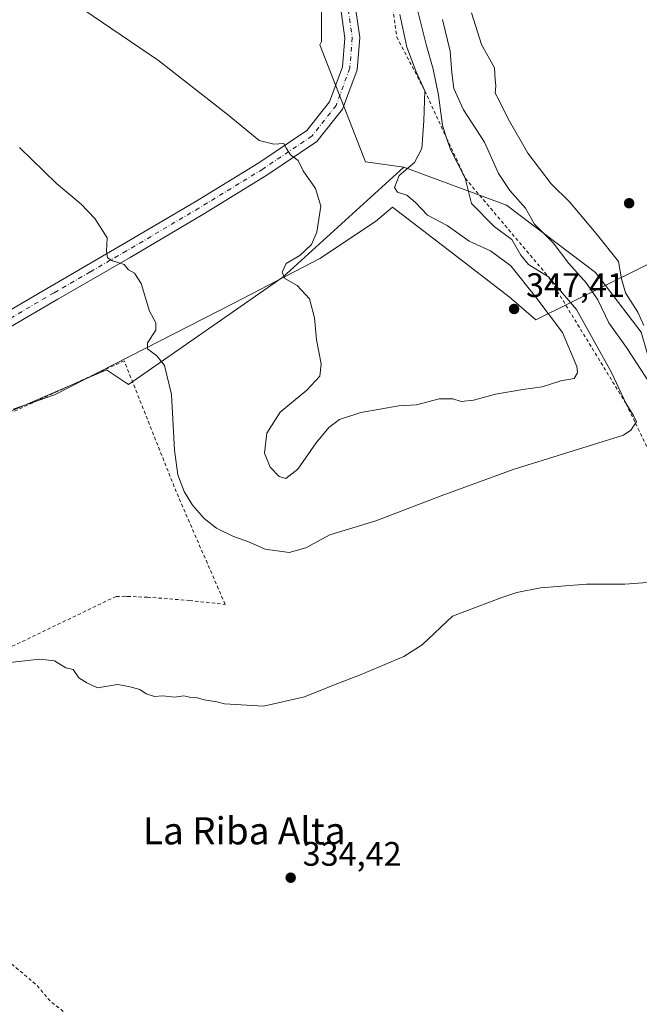
# Model space of a CAD drawing. Units: metres. Extents: x 593929 to 597402, y 4719815 to 4722176.
# Drawn here: x 594492 to 594674, y 4720894 to 4721184 of the extents above; entities that cross this region are included whole.
import ezdxf
from ezdxf.enums import TextEntityAlignment as Align

# ---------------------------------------------------------------- set-up
doc = ezdxf.new("R2010")
doc.units = ezdxf.units.M
doc.header["$MEASUREMENT"] = 0
doc.linetypes.add('DGN Style 2', pattern=[1.6480167562047852, 0.988810053722871, -0.6592067024819142])
doc.linetypes.add('DGN Style 4', pattern=[2.6384748266838614, 1.318413404963828, -0.6592067024819142, 0.001648016756204785, -0.6592067024819142])
for name, color, linetype, lineweight in [('Alambrada', 7, 'DGN Style 2', 0), ('Cultivos herbáceos CxS', 92, 'Continuous', 0), ('Curva de nivel auxiliar', 30, 'DGN Style 2', 0), ('Curva de nivel normal', 30, 'Continuous', 0), ('Escarpado lineal', 30, 'DGN Style 2', 0), ('Matorral CxS', 135, 'Continuous', 0), ('Municipio', 91, 'Continuous', 13), ('Municipio CxS', 4, 'Continuous', 0), ('Pastizal CxS', 92, 'Continuous', 0), ('Pista no pavimentada Cxs', 111, 'Continuous', 0), ('Pista no pavimentada eje', 91, 'DGN Style 4', 0), ('Punto de cota en terreno', 7, 'Continuous', 0), ('Rótulo de punto de cota en terreno', 7, 'Continuous', 0), ('Texto cartográfico', 7, 'Continuous', 0)]:
    doc.layers.add(name, color=color, linetype=linetype, lineweight=lineweight)
doc.styles.add('Style-Arial', font='txt')

# ---------------------------------------------------------------- blocks, each defined once
blk = doc.blocks.new('*U17')
at = {"layer": 'Cultivos herbáceos CxS', "color": 92, "linetype": 'Continuous', "lineweight": 0}
blk.add_polyline3d([(594580.6058999998, 4721190.979900001, 348.8877999999968), (594580.6054999996, 4721177.765500001, 348.8570000000037), (594580.0568000004, 4721176.8049, 348.848800000007), (594593.5941000005, 4721142.234099999, 346.3950000000041), (594604.8367, 4721140.7095, 346.0402000000031), (594569.1799, 4721108.2741, 344.5852000000014), (594523.7427000003, 4721076.567100001, 338.7127000000037), (594517.1853, 4721080.937700001, 338.3147999999928), (594448.7856999999, 4721051.270300001, 335.4992000000057), (594439.0144999997, 4721062.938300001, 335.688599999994), (594437.5421000002, 4721064.696699999, 335.699099999998), (594384.2390999999, 4721032.6251, 334.9660000000004), (594372.5906999996, 4721025.6165, 334.703800000003), (594365.3957000002, 4721021.2873, 334.366200000004), (594373.8290999997, 4721003.797900001, 333.9217000000062), (594230.7792999997, 4720901.5891, 331.6815999999963), (594195.6326000001, 4720910.671499999, 332.1154999999999)], dxfattribs=at)
blk = doc.blocks.new('5PATER')
at = {"layer": 'Pastizal CxS', "linetype": 'Continuous', "lineweight": 0}
h = blk.add_hatch(color=51, dxfattribs=at)
edge = h.paths.add_edge_path()
edge.add_ellipse((0, 0), major_axis=(-0.1095731443231308, -0.1110710700762829), ratio=0.9994222409660322, start_angle=0, end_angle=360)

msp = doc.modelspace()

# ---------------------------------------------------------------- linework, layer by layer
at = {"layer": 'Alambrada', "color": 7, "linetype": 'DGN Style 2', "lineweight": 0}
msp.add_polyline3d([(594463.3101000005, 4720987.040100001, 335.0687999999937), (594489.4401000004, 4720999.360099999, 335.0139000000054), (594520.0500999996, 4721014.0701, 335.8393999999971), (594522.5601000005, 4721014.110099999, 335.9094000000041), (594523.4001000002, 4721014.0701, 335.9373000000051), (594529.2600999996, 4721013.840100001, 336.1643999999943), (594541.6801000005, 4721012.880100001, 336.6410000000033), (594552.1901000004, 4721011.720100001, 336.8589000000065), (594537.8000999996, 4721044.890100001, 339.6736999999994), (594522.4401000004, 4721083.530099999, 339.2021999999997), (594485.2100999998, 4721066.5101, 336.2305000000051), (594464.4801000003, 4721058.9101, 335.7176000000036), (594442.9001000002, 4721049.840100001, 335.4897000000055), (594430.8701, 4721044.2401, 335.4242999999988), (594434.4001000002, 4721034.8301, 335.3606), (594440.5100999996, 4721019.8301, 335.0393999999943), (594443.8000999996, 4721014.2601, 335.2400999999954), (594445.0401, 4721012.190099999, 335.3815999999933), (594463.3101000005, 4720987.040100001, 335.0687999999937)], dxfattribs=at)
at = {"layer": 'Cultivos herbáceos CxS', "color": 92, "linetype": 'Continuous', "lineweight": 0}
for points in [[(594580.6058999998, 4721190.979900001, 348.8877999999968), (594580.6054999996, 4721177.765500001, 348.8570000000037), (594580.0568000004, 4721176.8049, 348.848800000007), (594593.5941000005, 4721142.234099999, 346.3950000000041), (594604.8367, 4721140.7095, 346.0402000000031)], [(594241.7367000004, 4720878.634500001, 331.5483999999997), (594230.7792999997, 4720901.5891, 331.6815999999963), (594373.8290999997, 4721003.797900001, 333.9217000000062), (594365.3957000002, 4721021.2873, 334.366200000004), (594372.5906999996, 4721025.6165, 334.703800000003), (594384.2390999999, 4721032.6251, 334.9660000000004), (594437.5421000002, 4721064.696699999, 335.699099999998), (594439.0144999997, 4721062.938300001, 335.688599999994), (594448.7856999999, 4721051.270300001, 335.4992000000057), (594517.1853, 4721080.937700001, 338.3147999999928), (594523.7427000003, 4721076.567100001, 338.7127000000037), (594569.1799, 4721108.2741, 344.5852000000014), (594604.8367, 4721140.7095, 346.0402000000031), (594635.1482999995, 4721129.4827, 336.4358000000066), (594661.3433999997, 4721109.6489, 332.5429000000004), (594664.3035000004, 4721105.783700001, 332.4271000000008), (594674.8148999996, 4721092.0603, 331.7669000000024)], [(594604.8367, 4721140.7095, 346.0402000000031), (594569.1799, 4721108.2741, 344.5852000000014), (594523.7427000003, 4721076.567100001, 338.7127000000037), (594517.1853, 4721080.937700001, 338.3147999999928), (594448.7856999999, 4721051.270300001, 335.4992000000057), (594439.0144999997, 4721062.938300001, 335.688599999994), (594437.5421000002, 4721064.696699999, 335.699099999998), (594384.2390999999, 4721032.6251, 334.9660000000004), (594372.5906999996, 4721025.6165, 334.703800000003), (594365.3957000002, 4721021.2873, 334.366200000004), (594373.8290999997, 4721003.797900001, 333.9217000000062), (594230.7792999997, 4720901.5891, 331.6815999999963)], [(594604.8367, 4721140.7095, 346.0402000000031), (594569.1799, 4721108.2741, 344.5852000000014), (594523.7427000003, 4721076.567100001, 338.7127000000037), (594517.1853, 4721080.937700001, 338.3147999999928), (594448.7856999999, 4721051.270300001, 335.4992000000057), (594439.0144999997, 4721062.938300001, 335.688599999994), (594437.5421000002, 4721064.696699999, 335.699099999998), (594384.2390999999, 4721032.6251, 334.9660000000004), (594372.5906999996, 4721025.6165, 334.703800000003), (594365.3957000002, 4721021.2873, 334.366200000004), (594373.8290999997, 4721003.797900001, 333.9217000000062), (594230.7792999997, 4720901.5891, 331.6815999999963)], [(594604.8367, 4721140.7095, 346.0402000000031), (594635.1482999995, 4721129.4827, 336.4358000000066), (594661.3433999997, 4721109.6489, 332.5429000000004), (594664.3035000004, 4721105.783700001, 332.4271000000008), (594674.8148999996, 4721092.0603, 331.7669000000024), (594686.7890999997, 4721050.522100001, 334.4958000000042), (594695.5378999999, 4721021.2665, 334.2737999999954), (594710.5922999998, 4720996.2347, 333.3101000000024), (594722.9448999995, 4720960.7075, 332.6018999999943), (594733.7527000001, 4720945.261499999, 332.5494999999937), (594745.7801999999, 4720924.0635, 331.1858999999968), (594750.6168999998, 4720908.7795, 328.8551000000007)]]:
    msp.add_polyline3d(points, dxfattribs=at)
at = {"layer": 'Curva de nivel auxiliar', "color": 30, "linetype": 'DGN Style 2', "lineweight": 0, "elevation": 332.5, "flags": 128}
msp.add_lwpolyline([(594963.1399999997, 4720496.5101), (594960.79, 4720500.0001), (594957.9500000002, 4720502.790100001), (594956.1699999999, 4720505.270099999), (594956.3300000001, 4720506.1801), (594957.5099999999, 4720506.690099999), (594959.2800000003, 4720506.6801), (594961.0199999996, 4720506.220100001), (594961.8799999999, 4720505.590100001), (594965.6100000005, 4720500.9001), (594968.8200000003, 4720495.030099999), (594978.5800000001, 4720485.120100001), (594983.8200000003, 4720481.300100001), (594990.5599999996, 4720477.550100001), (594992.5199999996, 4720475.960100001), (594995.1500000004, 4720471.4301), (594997.8499999996, 4720467.9301), (595004.8300000001, 4720457.050100001), (595013.4299999997, 4720448.360099999), (595015.5300000003, 4720445.4801), (595020.0700000003, 4720442.290100001), (595026.8099999996, 4720439.7301), (595029.5499999998, 4720437.850099999), (595035.2100000001, 4720431.110099999), (595037.7100000001, 4720427.0101), (595041.2300000006, 4720422.520099999), (595044.2400000002, 4720419.540100001), (595045.1200000001, 4720418.190099999), (595044.8799999999, 4720417.780099999), (595044.2199999997, 4720417.5601), (595040.79, 4720417.780099999), (595038.9000000004, 4720417.5001), (595036.4800000006, 4720416.4901), (595034.3600000005, 4720415.0101), (595033.0899999999, 4720413.1601), (595030.4400000004, 4720406.170100001), (595025.3799999999, 4720399.5801), (595024.3799999999, 4720397.840100001), (595023.8899999997, 4720395.940099999), (595023.7599999999, 4720393.300100001), (595025.0700000003, 4720386.0001), (595025.5300000003, 4720378.0701), (595025.1799999997, 4720373.460100001), (595024.5, 4720369.5801), (595022.9000000004, 4720365.190099999), (595020.6500000004, 4720360.3201), (595010.8799999999, 4720345.9101), (595010.2400000002, 4720343.9901), (595009.2199999997, 4720337.870100001), (595007.7100000001, 4720334.220100001), (595001.8700000001, 4720327.280099999), (594997.9100000003, 4720320.2301), (594992.5499999998, 4720314.5801), (594989.7100000001, 4720309.020099999), (594988.1699999999, 4720306.790100001), (594982.2100000001, 4720302.270099999), (594978.5499999998, 4720300.050100001), (594977.79, 4720299.210100001), (594976.9400000004, 4720296.4001), (594977.1900000004, 4720291.460100001), (594975.2199999997, 4720287.600099999), (594972.1699999999, 4720283.1501), (594971, 4720277.390100001), (594970.0700000003, 4720275.960100001), (594965.5599999996, 4720271.6601), (594960.79, 4720264.210100001), (594959.4100000003, 4720263.0001), (594957.8899999997, 4720262.460100001), (594949.5300000003, 4720264.610099999), (594947.3099999996, 4720266.100099999), (594945.4500000002, 4720267.970100001), (594944.6299999999, 4720269.600099999), (594943.8499999996, 4720273.420100001), (594943.2000000002, 4720274.9901), (594942.4299999997, 4720276.020099999), (594940.79, 4720276.960100001), (594939.3499999996, 4720280.530099999), (594935.0899999999, 4720285.190099999), (594933.9600000001, 4720287.4001), (594934.7300000006, 4720293.9301), (594935.79, 4720297.340100001), (594934.8099999996, 4720298.640100001), (594935.5199999996, 4720301.690099999), (594934.4800000006, 4720302.8301), (594934.8200000003, 4720305.530099999), (594934.7000000002, 4720308.6601), (594936.7300000006, 4720316.540100001), (594937.7699999996, 4720319.460100001), (594937.9900000002, 4720323.610099999), (594937.0899999999, 4720327.4801), (594935.4000000004, 4720331.700099999), (594934.6500000004, 4720333.020099999), (594933.5300000003, 4720333.890100001), (594937.1799999997, 4720333.420100001), (594938.2100000001, 4720334.0701), (594938.3799999999, 4720334.940099999), (594936.8200000003, 4720338.8201), (594932.8899999997, 4720344.2501), (594930.4500000002, 4720348.700099999), (594929.5300000003, 4720350.920100001), (594928.8499999996, 4720353.9101), (594928.2800000003, 4720359.300100001), (594928.3899999997, 4720361.9301), (594931.1799999997, 4720368.8101), (594932.1200000001, 4720372.0101), (594935.1699999999, 4720377.6501), (594936.2699999996, 4720382.040100001), (594937.5899999999, 4720383.5001), (594938.5700000003, 4720383.9001), (594940.3899999997, 4720384.040100001), (594946.5099999999, 4720384.030099999), (594950.3700000001, 4720383.550100001), (594952.8600000005, 4720383.590100001), (594959.3899999997, 4720385.360099999), (594963.8200000003, 4720385.550100001), (594966.2999999998, 4720386.280099999), (594969.8099999996, 4720388.2501), (594974.6500000004, 4720392.8101), (594980.7300000006, 4720395.190099999), (594981.79, 4720396.3301), (594982.8899999997, 4720399.380100001), (594986.3200000003, 4720401.640100001), (594988.1900000004, 4720403.530099999), (594989.0899999999, 4720405.300100001), (594990.7599999999, 4720411.300100001), (594990.7199999997, 4720413.350099999), (594989.8399999999, 4720415.210100001), (594988.6900000004, 4720416.4301), (594981.0899999999, 4720419.970100001), (594979.8799999999, 4720421.120100001), (594977.9100000003, 4720424.610099999), (594976.5800000001, 4720428.100099999), (594976.3099999996, 4720430.8201), (594975.3300000001, 4720434.7501), (594975.4699999997, 4720436.360099999), (594976.2999999998, 4720437.670100001), (594977.6200000001, 4720438.2601), (594979.7400000002, 4720438.460100001), (594983.3700000001, 4720439.8201), (594990.2599999999, 4720438.1801), (594995.3099999996, 4720434.640100001), (595001.0099999999, 4720428.130100001), (595002.4000000004, 4720426.130100001), (595004.4699999997, 4720425.2401), (595011.4900000002, 4720425.840100001), (595013.8399999999, 4720426.720100001), (595015.2699999996, 4720427.8301), (595016.1100000005, 4720429.210100001), (595016.3899999997, 4720430.7401), (595016.1200000001, 4720432.630100001), (595015.4900000002, 4720434.3301), (595014.4600000001, 4720435.720100001), (595010.1900000004, 4720439.0801), (595007.2000000002, 4720442.0601), (595003.1100000005, 4720445.020099999), (594999.3899999997, 4720448.8301), (594997.5999999996, 4720451.670100001), (594992.1600000003, 4720462.690099999), (594990.4100000003, 4720465.5001), (594988.9199999999, 4720466.790100001), (594983.4400000004, 4720469.6801), (594980.6900000004, 4720471.4801), (594978.6799999997, 4720471.550100001), (594971.6900000004, 4720469.420100001), (594966.5099999999, 4720465.840100001), (594963.7400000002, 4720464.620100001), (594958.5199999996, 4720464.170100001), (594955.3899999997, 4720463.4801), (594950.6299999999, 4720460.690099999), (594942.9699999997, 4720455.130100001), (594941.3700000001, 4720454.690099999), (594939.0599999996, 4720454.920100001), (594937.4199999999, 4720455.4801), (594936.1299999999, 4720456.590100001), (594932.4199999999, 4720463.470100001), (594930.7800000003, 4720467.780099999), (594929.6900000004, 4720469.130100001), (594925.79, 4720471.890100001), (594920.1399999997, 4720474.520099999), (594916.1200000001, 4720478.420100001), (594913.54, 4720480.4101), (594905.4299999997, 4720484.390100001), (594898.3499999996, 4720488.5701), (594882.1799999997, 4720498.470100001), (594869.5899999999, 4720504.190099999), (594862.8600000005, 4720505.920100001), (594856.6600000003, 4720507.050100001), (594850.0199999996, 4720507.8301), (594847.6200000001, 4720508.540100001), (594846.6299999999, 4720509.2601), (594845.4699999997, 4720510.7601), (594843.29, 4720515.7601), (594841.2199999997, 4720519.0701), (594840.0999999996, 4720520.270099999), (594838.6600000003, 4720520.9101), (594830.0300000003, 4720521.7501), (594802.5300000003, 4720528.6501), (594795, 4720529.300100001), (594777.04, 4720528.7501), (594767.6600000003, 4720529.3201), (594760.2300000006, 4720530.380100001), (594750.4500000002, 4720532.800100001), (594739.1200000001, 4720534.9101), (594732.1600000003, 4720536.090100001), (594728.0199999996, 4720536.4001), (594726.2599999999, 4720536.940099999), (594724.1399999997, 4720538.170100001), (594722.9900000002, 4720539.280099999), (594721.04, 4720543.3201), (594720.0999999996, 4720547.040100001), (594720.0599999996, 4720553.520099999), (594718.1900000004, 4720558.440099999), (594717.1200000001, 4720559.770099999), (594715.2699999996, 4720561.1801), (594710.4199999999, 4720563.110099999), (594709.5, 4720563.0801), (594708.0999999996, 4720562.380100001), (594704, 4720557.970100001), (594699.8200000003, 4720551.780099999), (594695.8300000001, 4720544.090100001), (594693.3200000003, 4720541.2501), (594691.2400000002, 4720539.850099999), (594684.0099999999, 4720538.020099999), (594675.1500000004, 4720537.170100001), (594668.0599999996, 4720538.640100001), (594664.9699999997, 4720540.420100001), (594658.7800000003, 4720549.9001), (594654.1100000005, 4720562.960100001), (594654.0999999996, 4720566.940099999), (594655.7000000002, 4720574.3101), (594657.5199999996, 4720577.7501), (594660.1799999997, 4720581.4301), (594670.1100000005, 4720589.4301), (594675.8300000001, 4720596.2401), (594681.5099999999, 4720602.370100001), (594682.9500000002, 4720604.670100001), (594688.3200000003, 4720615.710100001), (594693.6900000004, 4720622.6501), (594699.8700000001, 4720628.780099999), (594700.75, 4720630.290100001), (594700.9699999997, 4720631.8101), (594700.4500000002, 4720633.3101), (594699.6799999997, 4720633.880100001), (594698.0199999996, 4720633.920100001), (594695.4699999997, 4720633.2301), (594686.4000000004, 4720629.8201), (594675.2800000003, 4720624.4801), (594668.6699999999, 4720621.9101), (594656.6399999997, 4720615.8101), (594652.8700000001, 4720615.090100001), (594650.4299999997, 4720615.110099999), (594648.5800000001, 4720615.9301), (594647.6600000003, 4720617.300100001), (594646.8399999999, 4720621.1601), (594646, 4720629.390100001), (594645.2199999997, 4720676.9001), (594643.9800000006, 4720689.380100001), (594643.5800000001, 4720707.450099999), (594643.9400000004, 4720709.200099999), (594644.7000000002, 4720710.7601), (594647.4400000004, 4720713.710100001), (594650.6399999997, 4720716.270099999), (594659.5599999996, 4720721.5001), (594661.4000000004, 4720723.1601), (594662.3700000001, 4720724.5801), (594662.7300000006, 4720725.9801), (594662.4500000002, 4720727.640100001), (594658.6200000001, 4720734.7301), (594652.5800000001, 4720742.1601), (594648.9900000002, 4720746.050100001), (594638.5800000001, 4720756.110099999), (594634.1699999999, 4720758.6501), (594622.1600000003, 4720761.9301), (594615.7800000003, 4720763.140100001), (594607.8799999999, 4720763.9801), (594598.6600000003, 4720765.700099999), (594595.3200000003, 4720765.550100001), (594584.5700000003, 4720763.8101), (594579.9299999997, 4720763.960100001), (594576.1399999997, 4720765.3301), (594562.54, 4720771.630100001), (594556.6299999999, 4720775.300100001), (594552.75, 4720778.190099999), (594549.2300000006, 4720782.120100001), (594545.4000000004, 4720789.0001), (594544.4100000003, 4720792.7401), (594543.9000000004, 4720798.960100001), (594542.9000000004, 4720803.5601), (594541.8300000001, 4720805.9001), (594538.4800000006, 4720810.960100001), (594537.0300000003, 4720814.090100001), (594530.6699999999, 4720834.780099999), (594527.4199999999, 4720842.790100001), (594526.2000000002, 4720848.700099999), (594525.5700000003, 4720861.770099999), (594524.2000000002, 4720867.670100001), (594523.4100000003, 4720869.450099999), (594521.2199999997, 4720872.4901), (594518.3799999999, 4720877.610099999), (594514.9600000001, 4720882.350099999), (594509.2000000002, 4720887.9801), (594500.5899999999, 4720894.770099999), (594496.5700000003, 4720899.5101), (594488.9400000004, 4720905.920100001), (594476.3399999999, 4720918.5801), (594468.5899999999, 4720923.610099999), (594455.8700000001, 4720928.020099999), (594449.3300000001, 4720932.2301), (594437.9100000003, 4720941.970100001), (594425.0999999996, 4720956.0801), (594421.3600000005, 4720959.1801), (594418, 4720961.450099999), (594413.3499999996, 4720964.030099999), (594411.5499999998, 4720964.5701), (594410.3300000001, 4720964.590100001), (594408.2199999997, 4720963.530099999), (594405.6799999997, 4720957.960100001), (594403.8399999999, 4720956.670100001), (594402.2834999999, 4720956.6106), (594402.0099999999, 4720956.600099999), (594394.6799999997, 4720957.390100001), (594393.0899999999, 4720957.770099999), (594391.75, 4720958.5101), (594390.5800000001, 4720959.670100001), (594389.6100000005, 4720961.2501), (594386.4500000002, 4720969.380100001), (594384.9100000003, 4720972.420100001), (594380.0999999996, 4720979.470100001), (594372.3799999999, 4720992.420100001), (594367.2999999998, 4720997.780099999), (594362.4900000002, 4721004.0601), (594357.4400000004, 4721008.770099999), (594348.54, 4721018.3101), (594346.4199999999, 4721019.870100001), (594339.4299999997, 4721022.5801), (594337.29, 4721025.850099999), (594335.7999999998, 4721031.210100001), (594334.9900000002, 4721032.9101), (594329.2000000002, 4721040.030099999), (594322.1200000001, 4721047.110099999), (594314.7800000003, 4721053.2301), (594308.5300000003, 4721059.5801), (594303.8799999999, 4721063.540100001), (594297.9400000004, 4721069.360099999), (594277.6200000001, 4721087.100099999), (594274.6799999997, 4721088.590100001), (594269.25, 4721089.6501), (594263.6799999997, 4721091.9101), (594262.0899999999, 4721091.9301), (594258.9000000004, 4721091.030099999), (594258.0999999996, 4721091.1801), (594254.2999999998, 4721093.1501), (594252.6200000001, 4721094.4301), (594250.9800000006, 4721096.5601), (594246.9900000002, 4721102.9901), (594245.1699999999, 4721104.9301), (594232.8700000001, 4721112.860099999), (594228.79, 4721114.6801), (594216.9699999997, 4721118.0801), (594215.2000000002, 4721118.4301), (594212.4100000003, 4721118.440099999), (594209.2699999996, 4721119.170100001), (594207.1299999999, 4721118.020099999), (594205.6500000004, 4721115.640100001), (594204.7599999999, 4721112.5001), (594204.4800000006, 4721108.280099999), (594203.9900000002, 4721106.9901), (594202.9900000002, 4721106.8301), (594200.7599999999, 4721107.970100001), (594195.2199999997, 4721109.110099999), (594193.54, 4721108.5601), (594191.2999999998, 4721107.190099999), (594189.4600000001, 4721104.890100001), (594186.3700000001, 4721091.9101), (594186.04, 4721080.770099999), (594184.5, 4721074.5801), (594184.1200000001, 4721070.370100001), (594183.0300000003, 4721065.620100001), (594182.0599999996, 4721058.030099999), (594180.5800000001, 4721052.950099999), (594178.79, 4721049.370100001), (594175.7599999999, 4721045.5801), (594173.7300000006, 4721043.880100001), (594167.9400000004, 4721041.8101), (594160.4299999997, 4721036.0101), (594153.7300000006, 4721032.390100001), (594149.9400000004, 4721030.7301), (594140.4699999997, 4721028.5601), (594131.25, 4721027.7501), (594128.6600000003, 4721028.0101), (594126.1799999997, 4721028.700099999), (594124.5199999996, 4721029.460100001), (594123.3899999997, 4721030.5601), (594122.9900000002, 4721031.970100001), (594123.1100000005, 4721033.020099999), (594124.8499999996, 4721036.090100001), (594126.0800000001, 4721037.130100001), (594128.25, 4721038.030099999), (594130.3099999996, 4721039.5101), (594137.7300000006, 4721046.4301), (594140.4199999999, 4721049.380100001), (594141.3499999996, 4721051.110099999), (594142.3700000001, 4721054.290100001), (594143.4800000006, 4721058.860099999), (594143.6799999997, 4721061.3301), (594142, 4721065.1801), (594140.6600000003, 4721069.7501), (594138.8799999999, 4721073.050100001), (594136.7400000002, 4721078.270099999), (594133.6299999999, 4721083.4901), (594130.1200000001, 4721086.620100001), (594125.4800000006, 4721088.790100001), (594119.6799999997, 4721089.610099999), (594118.2000000002, 4721089.420100001), (594117.4600000001, 4721088.870100001), (594116.4500000002, 4721086.850099999), (594116.79, 4721085.120100001), (594115.0099999999, 4721081.860099999), (594114.2000000002, 4721079.460100001), (594114.0599999996, 4721074.1801), (594112.7199999997, 4721065.7401), (594111.7400000002, 4721063.850099999), (594108.9699999997, 4721060.880100001), (594107.5899999999, 4721058.7301), (594105.4600000001, 4721053.850099999), (594104.2100000001, 4721050.0801), (594103.0599999996, 4721038.710100001), (594101.5800000001, 4721032.280099999), (594099.5899999999, 4721018.2301), (594098.7599999999, 4721014.2501), (594096.8700000001, 4721008.370100001), (594095.5499999998, 4721005.370100001), (594094.4600000001, 4721004.2301), (594092.9699999997, 4721004.0601), (594091.2100000001, 4721005.390100001), (594089.9699999997, 4721008.380100001), (594089.4400000004, 4721017.9901), (594089.4900000002, 4721024.120100001), (594092.3300000001, 4721040.4301), (594094.8499999996, 4721049.390100001), (594095.54, 4721055.6501), (594098.9699999997, 4721063.2401), (594099.6100000005, 4721065.630100001), (594099.8200000003, 4721068.030099999), (594099.0899999999, 4721072.0601), (594098.9100000003, 4721078.0801), (594098.4100000003, 4721080.690099999), (594094.0700000003, 4721089.350099999), (594093.6129999999, 4721090.159600001), (594093.3598999997, 4721090.9132), (594091.7715999996, 4721095.8277), (594091.7562999995, 4721095.8716), (594091.7450000001, 4721095.9003), (594090.2450000001, 4721099.5503), (594090.2210999997, 4721099.6041), (594090.1874000002, 4721099.668), (594087.3574000001, 4721104.597999999), (594087.3485000003, 4721104.613100001), (594087.3042000001, 4721104.6809), (594086.5695000002, 4721105.710899999), (594085.2300000006, 4721108.350099999), (594080.5899999999, 4721113.700099999), (594078.4199999999, 4721117.530099999), (594077.1900000004, 4721119.020099999), (594071.4100000003, 4721123.7501), (594066.3899999997, 4721125.4801), (594065.6399999997, 4721126.420100001), (594064.54, 4721129.5101), (594063.5700000003, 4721130.5801), (594062.7999999998, 4721130.9101), (594062.0300000003, 4721130.7601), (594059.2800000003, 4721128.670100001), (594057.5999999996, 4721128.850099999), (594056.4400000004, 4721130.170100001), (594055.0099999999, 4721133.610099999), (594053.4100000003, 4721135.470100001), (594049.7199999997, 4721138.100099999), (594044.6900000004, 4721140.470100001), (594042.2100000001, 4721142.210100001), (594033.9000000004, 4721151.280099999), (594028.8499999996, 4721154.7501), (594027, 4721156.4901), (594025.9500000002, 4721158.610099999), (594024.9126000004, 4721162.880700001), (594024.8201000001, 4721164.1176), (594024.8201000001, 4721165.110200001), (594024.8084000006, 4721165.262700001), (594024.7736000001, 4721165.411699999), (594024.4144000001, 4721166.5463), (594024.4029999999, 4721166.581499999), (594024.3486000003, 4721166.718599999), (594024.2745000003, 4721166.846100001), (594024.1824000003, 4721166.961300001), (594024.0741999998, 4721167.061600001), (594023.1242000004, 4721167.821599999), (594023.0387000004, 4721167.8827), (594022.9473000001, 4721167.934599999), (594022.4672999998, 4721168.1746), (594022.4130999995, 4721168.1997), (594022.3476999998, 4721168.225000001), (594017.6177000003, 4721169.865), (594017.5991000002, 4721169.871300001), (594017.5763999998, 4721169.8783), (594012.3563999999, 4721171.438300001), (594012.2926000003, 4721171.4551), (594012.2418000001, 4721171.465399999), (594010.9217999997, 4721171.695400001), (594010.7726999996, 4721171.709899999), (594008.2287, 4721171.7674), (594008.0499999998, 4721171.8201), (594004.4400000004, 4721173.4801), (594001.9199999999, 4721173.7601), (593989.25, 4721171.360099999), (593974.5999999996, 4721165.3301)], dxfattribs=at)
at = {"layer": 'Curva de nivel normal', "color": 30, "linetype": 'Continuous', "lineweight": 0, "flags": 128}
for points, elevation in [([(594491.5599999996, 4721146.460100001), (594502.5099999999, 4721135.860099999), (594509.7400000002, 4721129.780099999), (594513.79, 4721125.5801), (594517.4500000002, 4721119.840100001), (594517.25, 4721115.880100001), (594517.54, 4721113.940099999), (594519.0199999996, 4721113.030099999), (594522.4400000004, 4721112.0001), (594523.7400000002, 4721110.390100001), (594525.4600000001, 4721109.4101), (594527.4400000004, 4721106.370100001), (594529.8799999999, 4721098.2401), (594531.7699999996, 4721094.800100001), (594531.7599999999, 4721092.610099999), (594529.2699999996, 4721088.9001), (594529.2599999999, 4721087.100099999), (594532.0300000003, 4721085.0701), (594534.3499999996, 4721082.1801), (594536.3700000001, 4721073.670100001), (594537.2400000002, 4721057.210100001), (594538.2100000001, 4721049.960100001), (594540.0700000003, 4721045.020099999), (594542.5999999996, 4721040.970100001), (594546.0199999996, 4721037.090100001), (594549.6900000004, 4721034.190099999), (594554.6500000004, 4721031.720100001), (594559.3700000001, 4721030.0801), (594564, 4721028.040100001), (594571.0499999998, 4721027.020099999), (594575.9600000001, 4721028.4001), (594583.0599999996, 4721032.2601), (594596.5599999996, 4721036.4101), (594615.8399999999, 4721043.7601), (594637.1100000005, 4721051.5001), (594669.5599999996, 4721061.640100001), (594671.79, 4721063.0701), (594673.1511000004, 4721065.136399999), (594673.4500000002, 4721065.590100001), (594672.5199999996, 4721067.450099999), (594670.3700000001, 4721070.920100001), (594666.1100000005, 4721080.1601), (594655.7999999998, 4721098.6501), (594647.5, 4721108.340100001), (594641.5800000001, 4721111.960100001), (594639.3899999997, 4721114.7601), (594636.6900000004, 4721119.300100001), (594631.4800000006, 4721123.1501), (594624.8399999999, 4721129.9901), (594622.9699999997, 4721137.390100001), (594618.6399999997, 4721145.9101), (594617.4714000003, 4721149.2861), (594616.2100000001, 4721152.9301), (594615.0300000003, 4721161.870100001), (594613.5300000003, 4721169.550100001), (594611.4400000004, 4721176.860099999), (594607.6500000004, 4721192.280099999)], 340), ([(594505.0300000003, 4721190.880100001), (594532.5800000001, 4721172.120100001), (594553.3200000003, 4721155.9301), (594562.2199999997, 4721148.5601), (594566.5, 4721147.4301), (594569.5199999996, 4721147.700099999), (594570.2800000003, 4721146.200099999), (594571.4800000006, 4721144.3101), (594573.7199999997, 4721142.6501), (594575.1799999997, 4721139.620100001), (594578.79, 4721134.4301), (594580.3700000001, 4721129.1801), (594579.2599999999, 4721121.540100001), (594577.6600000003, 4721117.880100001), (594574.2100000001, 4721114.5801), (594570.2199999997, 4721112.2401), (594569.0199999996, 4721109.7501), (594569.8200000003, 4721107.860099999), (594573.4500000002, 4721105.8201), (594577.04, 4721101.880100001), (594578.4900000002, 4721096.210100001), (594579.1299999999, 4721089.780099999), (594580.5199999996, 4721082.670100001), (594580.0800000001, 4721079.0001), (594576.2999999998, 4721074.9101), (594568.4400000004, 4721068.4301), (594564.5, 4721062.1801), (594563.7699999996, 4721056.370100001), (594565.4600000001, 4721052.1601), (594568.1100000005, 4721049.4801), (594570.1200000001, 4721048.870100001), (594573.6600000003, 4721051.640100001), (594579.0099999999, 4721059.420100001), (594582.7300000006, 4721063.9301), (594585.9100000003, 4721066.210100001), (594592.2300000006, 4721068.3201), (594603.3499999996, 4721070.2401), (594608.6200000001, 4721070.550100001), (594615.2999999998, 4721072.3201), (594619.2800000003, 4721072.3201), (594621.7300000006, 4721071.600099999), (594625.4299999997, 4721071.940099999), (594631.9199999999, 4721073.7401), (594639.9299999997, 4721075.120100001), (594645.6799999997, 4721075.9001), (594651.1299999999, 4721077.6801), (594655.04, 4721078.390100001), (594656.0899999999, 4721079.970100001), (594655.8700000001, 4721081.840100001), (594651.6600000003, 4721091.880100001), (594643.7400000002, 4721102.3201), (594636.3799999999, 4721111.590100001), (594630.4000000004, 4721115.970100001), (594624.1600000003, 4721118.880100001), (594617.6399999997, 4721123.5001), (594611.79, 4721126.4901), (594608.2599999999, 4721130.300100001), (594605.7300000006, 4721132.4301), (594603.04, 4721133.350099999), (594602.0800000001, 4721134.720100001), (594603.4800000006, 4721138.200099999), (594607.9600000001, 4721142.020099999), (594610.1399999997, 4721146.140100001), (594610.7199999997, 4721154.350099999), (594611.04, 4721163.200099999), (594608.54, 4721168.840100001), (594605.7199999997, 4721176.090100001), (594603.6900000004, 4721185.7401)], 345), ([(594680.1799999997, 4721072.540100001), (594670.4600000001, 4721087.520099999), (594665.3300000001, 4721094.7601), (594662.0199999996, 4721101.5001), (594658.75, 4721106.4801), (594653.5300000003, 4721112.220100001), (594648.9000000004, 4721118.3301), (594643.4100000003, 4721123.9101), (594640.7699999996, 4721128.540100001), (594636.1200000001, 4721133.790100001), (594632.7699999996, 4721138.8101), (594628.6200000001, 4721148.0101), (594622.4500000002, 4721157.590100001), (594619.6399999997, 4721163.890100001), (594618.9600000001, 4721168.530099999), (594618.5499999998, 4721174.870100001), (594616.2999999998, 4721184.200099999)], 335), ([(594675.5899999999, 4721093.970100001), (594673.8600000005, 4721097.9101), (594670.2199999997, 4721103.620100001), (594669.0599999996, 4721107.780099999), (594668.1600000003, 4721112.870100001), (594661.5800000001, 4721121.130100001), (594653.7100000001, 4721130.420100001), (594648.3099999996, 4721135.780099999), (594641.4400000004, 4721144.8101), (594635.5899999999, 4721154.960100001), (594632.8700000001, 4721160.5701), (594631.8200000003, 4721162.520099999), (594632, 4721164.710100001), (594631.75, 4721166.520099999), (594631.5499999998, 4721169.940099999), (594627.7999999998, 4721176.8301), (594624.8200000003, 4721186.1801)], 330), ([(594486.9800000006, 4720994.340100001), (594497.5499999998, 4720995.540100001), (594501.8499999996, 4720995.040100001), (594505.1900000004, 4720992.970100001), (594507.4000000004, 4720992.550100001), (594509.0499999998, 4720990.0801), (594511.4000000004, 4720988.630100001), (594514.5199999996, 4720987.100099999), (594520.5099999999, 4720988.0601), (594523.8399999999, 4720987.5101), (594527.0199999996, 4720986.5801), (594528.8799999999, 4720985.340100001), (594531.3499999996, 4720984.540100001), (594533.8399999999, 4720984.770099999), (594537.3099999996, 4720984.360099999), (594540.04, 4720984.710100001), (594541.6799999997, 4720984.390100001), (594543.6500000004, 4720984.2301), (594546.0300000003, 4720983.540100001), (594549.7800000003, 4720983.020099999), (594552.0300000003, 4720982.4001), (594563.4900000002, 4720981.720100001), (594575.54, 4720984.4101), (594584.6600000003, 4720988.130100001), (594591.8399999999, 4720990.890100001), (594604.8399999999, 4720996.3101), (594610.25, 4720999.7601), (594619.2400000002, 4721008.220100001), (594633.7800000003, 4721013.770099999), (594638.1699999999, 4721015.2401), (594645.1699999999, 4721016.5601), (594658.7100000001, 4721017.6501), (594670.0099999999, 4721017.720100001), (594676.7100000001, 4721018.190099999)], 335)]:
    msp.add_lwpolyline(points, dxfattribs=dict(at, elevation=elevation))
at = {"layer": 'Escarpado lineal', "color": 30, "linetype": 'DGN Style 2', "lineweight": 0}
msp.add_polyline3d([(594599.7800000003, 4721200.470100001, 345.4701000000059), (594602.7709999997, 4721179.0977, 347.045299999998), (594611.04, 4721163.200099999, 345.0046000000002), (594617.4714000003, 4721149.2861, 340.2740999999951), (594622.9699999997, 4721137.390100001, 340.2755000000034), (594647.5, 4721108.340100001, 339.3340000000026), (594670.3700000001, 4721070.920100001, 339.6272999999928), (594673.1511000004, 4721065.136399999, 339.5532999999996), (594694.3499999996, 4721021.050100001, 334.7497000000003)], dxfattribs=at)
at = {"layer": 'Matorral CxS', "color": 135, "linetype": 'Continuous', "lineweight": 0}
for points in [[(594674.8148999996, 4721092.0603, 331.7669000000024), (594664.3035000004, 4721105.783700001, 332.4271000000008), (594661.3433999997, 4721109.6489, 332.5429000000004), (594635.1482999995, 4721129.4827, 336.4358000000066), (594604.8367, 4721140.7095, 346.0402000000031), (594593.5941000005, 4721142.234099999, 346.3950000000041), (594580.0568000004, 4721176.8049, 348.848800000007), (594580.6054999996, 4721177.765500001, 348.8570000000037), (594580.6058999998, 4721190.979900001, 348.8877999999968)], [(594580.6058999998, 4721190.979900001, 348.8877999999968), (594580.6054999996, 4721177.765500001, 348.8570000000037), (594580.0568000004, 4721176.8049, 348.848800000007), (594593.5941000005, 4721142.234099999, 346.3950000000041), (594604.8367, 4721140.7095, 346.0402000000031)], [(594604.8367, 4721140.7095, 346.0402000000031), (594635.1482999995, 4721129.4827, 336.4358000000066), (594661.3433999997, 4721109.6489, 332.5429000000004), (594664.3035000004, 4721105.783700001, 332.4271000000008), (594674.8148999996, 4721092.0603, 331.7669000000024), (594686.7890999997, 4721050.522100001, 334.4958000000042), (594695.5378999999, 4721021.2665, 334.2737999999954), (594710.5922999998, 4720996.2347, 333.3101000000024), (594722.9448999995, 4720960.7075, 332.6018999999943), (594733.7527000001, 4720945.261499999, 332.5494999999937), (594745.7801999999, 4720924.0635, 331.1858999999968), (594750.6168999998, 4720908.7795, 328.8551000000007)]]:
    msp.add_polyline3d(points, dxfattribs=at)
at = {"layer": 'Municipio', "color": 91, "linetype": 'Continuous', "lineweight": 13, "flags": 128}
msp.add_lwpolyline([(594489.7050000019, 4721069.274000001), (594501.9110000011, 4721073.543000001), (594554.9950000016, 4721100.712999998), (594580.0719999997, 4721113.729), (594596.5020000003, 4721124.61), (594601.4720000015, 4721128.915000001), (594619.2180000015, 4721115.270999998), (594635.9560000009, 4721102.400000001), (594643.815000001, 4721095.646999998), (594684.6740000015, 4721115.861000001)], dxfattribs=at)
msp.add_lwpolyline([(594489.7050000019, 4721069.274000001), (594501.9110000011, 4721073.543000001), (594554.9950000016, 4721100.712999998), (594580.0719999997, 4721113.729), (594596.5020000003, 4721124.61), (594601.4720000015, 4721128.915000001), (594619.2180000015, 4721115.270999998), (594635.9560000009, 4721102.400000001), (594643.815000001, 4721095.646999998), (594684.6740000015, 4721115.861000001)], dxfattribs=at)
at = {"layer": 'Municipio CxS', "color": 4, "linetype": 'Continuous', "lineweight": 0, "flags": 128}
for points in [[(594684.6739999986, 4721115.861), (594643.8150000004, 4721095.647), (594635.9560000004, 4721102.4), (594619.2180000008, 4721115.270999999), (594601.4720000009, 4721128.915), (594596.502, 4721124.609999999), (594580.071999999, 4721113.728999999), (594554.995000001, 4721100.712999999), (594501.9110000005, 4721073.543000001), (594489.7049999991, 4721069.274)], [(594489.7049999991, 4721069.274), (594501.9110000005, 4721073.543000001), (594554.995000001, 4721100.712999999), (594580.071999999, 4721113.728999999), (594596.502, 4721124.609999999), (594601.4720000009, 4721128.915), (594619.2180000008, 4721115.270999999), (594635.9560000004, 4721102.4), (594643.8150000004, 4721095.647), (594684.6739999986, 4721115.861)]]:
    msp.add_lwpolyline(points, dxfattribs=at)
at = {"layer": 'Pista no pavimentada Cxs', "color": 111, "linetype": 'Continuous', "lineweight": 0}
for points in [[(594590.2600999996, 4721190.380100001, 347.4275999999954), (594591.8701, 4721178.880100001, 346.9446999999927), (594591.0601000005, 4721169.360099999, 346.2367999999988), (594586.8300999999, 4721157.790100001, 345.9799000000057), (594579.2500999998, 4721148.220100001, 345.5095000000001), (594564.4700999996, 4721138.290100001, 344.3154000000068), (594545.6001000004, 4721126.7301, 342.8383999999933), (594524.1801000005, 4721114.0701, 340.3864000000031), (594502.8800999997, 4721101.7601, 338.4585999999982), (594482.4801000003, 4721089.870100001, 338.1337000000058), (594436.0000999998, 4721062.1601, 336.2039999999979), (594407.4663000006, 4721045.188899999, 335.3127999999998)], [(594590.2600999996, 4721190.380100001, 347.4275999999954), (594591.8701, 4721178.880100001, 346.9446999999927), (594591.0601000005, 4721169.360099999, 346.2367999999988), (594586.8300999999, 4721157.790100001, 345.9799000000057), (594579.2500999998, 4721148.220100001, 345.5095000000001), (594564.4700999996, 4721138.290100001, 344.3154000000068), (594545.6001000004, 4721126.7301, 342.8383999999933), (594524.1801000005, 4721114.0701, 340.3864000000031), (594502.8800999997, 4721101.7601, 338.4585999999982), (594482.4801000003, 4721089.870100001, 338.1337000000058)], [(594353.9501, 4721025.920100001, 334.2143999999971), (594361.1501000002, 4721023.720100001, 334.332899999994), (594366.9700999996, 4721025.020099999, 334.5323999999964), (594389.7001, 4721039.700099999, 335.131899999993), (594433.7701000003, 4721065.9101, 335.7553999999946), (594480.2701000003, 4721093.630100001, 337.2844999999944), (594500.6901000004, 4721105.530099999, 338.5025000000023), (594521.9801000003, 4721117.840100001, 340.3493000000017), (594543.3501000004, 4721130.470100001, 342.7342999999965), (594562.1201, 4721141.970100001, 344.4560999999958), (594576.2500999998, 4721151.460100001, 345.5114999999932), (594582.9700999996, 4721159.950099999, 346.3549999999959), (594586.7600999996, 4721170.3101, 346.7017999999953), (594587.4801000003, 4721178.7601, 346.7646999999997), (594585.9801000003, 4721189.4801, 347.3516999999993)], [(594480.2701000003, 4721093.630100001, 337.2844999999944), (594500.6901000004, 4721105.530099999, 338.5025000000023), (594521.9801000003, 4721117.840100001, 340.3493000000017), (594543.3501000004, 4721130.470100001, 342.7342999999965), (594562.1201, 4721141.970100001, 344.4560999999958), (594576.2500999998, 4721151.460100001, 345.5114999999932), (594582.9700999996, 4721159.950099999, 346.3549999999959), (594586.7600999996, 4721170.3101, 346.7017999999953), (594587.4801000003, 4721178.7601, 346.7646999999997), (594585.9801000003, 4721189.4801, 347.3516999999993)]]:
    msp.add_polyline3d(points, dxfattribs=at)
at = {"layer": 'Pista no pavimentada eje', "color": 91, "linetype": 'DGN Style 4', "lineweight": 0}
msp.add_polyline3d([(594588.1201, 4721189.9301, 347.0714000000008), (594589.6750999996, 4721178.8201, 346.8503000000055), (594588.9101, 4721169.835100001, 346.3334999999934), (594584.9001000002, 4721158.870100001, 346.0890999999974), (594577.7500999998, 4721149.840100001, 345.4300999999978), (594563.2950999998, 4721140.130100001, 344.3885000000009), (594544.4751000004, 4721128.600099999, 342.7802999999985), (594523.0800999999, 4721115.9551, 340.3638000000064), (594512.4301000005, 4721109.800100001, 339.4474000000046), (594501.7851, 4721103.645099999, 338.5016999999934), (594481.3750999998, 4721091.7501, 337.5641000000033), (594434.8850999996, 4721064.0351, 335.9320000000007), (594403.6523000002, 4721045.458900001, 335.2945999999938)], dxfattribs=at)

# ---------------------------------------------------------------- block references
at = {"layer": 'Cultivos herbáceos CxS', "color": 92, "linetype": 'Continuous', "lineweight": 0}
msp.add_blockref('*U17', (0, 0), dxfattribs=at)
at = {"layer": 'Punto de cota en terreno', "color": 7, "linetype": 'Continuous', "lineweight": 0, "xscale": 10, "yscale": 10, "zscale": 10}
for p in [(594671.2699999996, 4721130.050000001, 329.4900000000052), (594637.3600000005, 4721098.850000001, 347.4100000000035), (594571.5099999999, 4720931.109999999, 334.4199999999983)]:
    msp.add_blockref('5PATER', p, dxfattribs=at)

# ---------------------------------------------------------------- texts
at = {"layer": 'Rótulo de punto de cota en terreno', "color": 7, "linetype": 'Continuous', "lineweight": 0, "style": 'Style-Arial'}
for s, p in [('347,41', (594640.8877999998, 4721102.377800001)), ('334,42', (594575.0378000002, 4720934.637800001))]:
    msp.add_text(s, height=7.000000000000002, dxfattribs=at).set_placement(p)
at = {"layer": 'Texto cartográfico', "color": 7, "linetype": 'Continuous', "lineweight": 0, "style": 'Style-Arial'}
msp.add_text('La Riba Alta', height=8, dxfattribs=at).set_placement((594557.8230487803, 4720944.940149999), align=Align.MIDDLE_CENTER)

doc.saveas('drawing.dxf')
